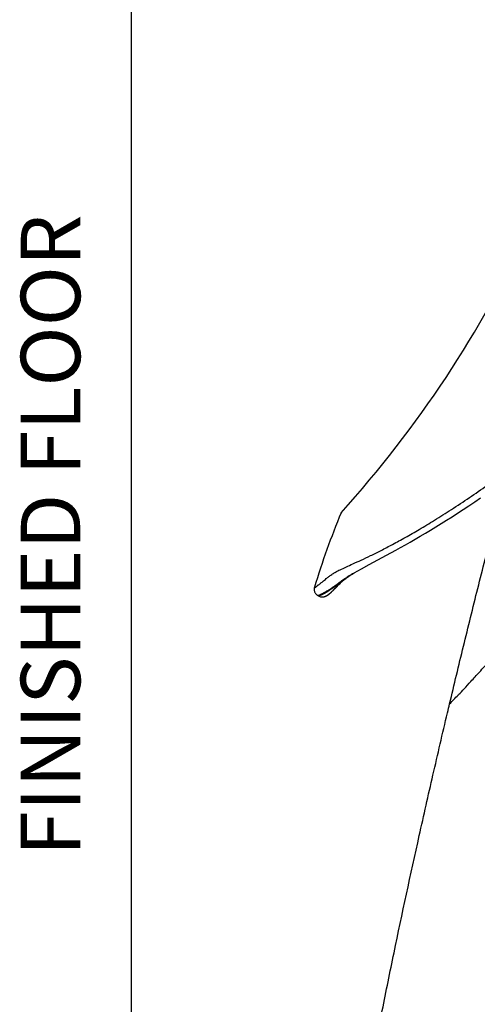
# Model space of a CAD drawing. Units: inches. Extents: x 39.9 to 58.1, y 7.5 to 42.3.
# Drawn here: x 41.9 to 43.5, y 28.2 to 31.5 of the extents above; entities that cross this region are included whole.
import ezdxf

# ---------------------------------------------------------------- set-up
doc = ezdxf.new("R2010")
doc.units = ezdxf.units.IN
doc.header["$LTSCALE"] = 1.21
doc.header["$MEASUREMENT"] = 0
doc.header["$PDMODE"] = 3
doc.header["$PDSIZE"] = 0.3125
doc.layers.get('0').update_dxf_attribs({"linetype": 'CONTINUOUS'})
doc.layers.get('Defpoints').update_dxf_attribs({"linetype": 'CONTINUOUS'})
doc.layers.add('Dim', color=1, linetype='CONTINUOUS')
doc.layers.add('Layer1', color=7, linetype='CONTINUOUS')
doc.styles.get("Standard").update_dxf_attribs({"font": 'txt', "width": 0.8})
doc.dimstyles.get("Standard").update_dxf_attribs({"dimtxt": 0.1, "dimasz": 0.1, "dimexe": 0.18, "dimexo": 0.0625, "dimgap": 0.09, "dimtad": 0, "dimtih": 1, "dimtoh": 1, "dimdec": 3, "dimzin": 4, "dimdsep": 46, "dimtxsty": 'Standard', "dimblk": '_FILLED', "dimblk1": '_FILLED', "dimblk2": '_FILLED', "dimcen": 0.09, "dimadec": 0, "dimazin": 0, "dimtol": 1, "dimtp": 0.01, "dimtm": 0.01, "dimtfac": 1, "dimtdec": 3, "dimtofl": 0, "dimtmove": 0, "dimatfit": 3, "dimldrblk": '_FILLED', "dimfxl": 1, "dimtolj": 1, "dimtzin": 4, "dimarcsym": 0})

# ---------------------------------------------------------------- blocks, each defined once
blk = doc.blocks.new('_FILLED')
at = {"color": 0, "linetype": 'ByBlock'}
blk.add_solid([(0, 0), (-1, 0.2), (-1, -0.2)], dxfattribs=at)
blk = doc.blocks.new('*D33')
at = {"layer": 'Defpoints', "color": 0}
for p in [(46.22051539122414, 32.77982416143944), (42.29807029362413, 32.07177654240412), (46.22051539122414, 30.9962119589979)]:
    blk.add_point(p, dxfattribs=at)
at = {"layer": 'Dim', "color": 0, "lineweight": -2}
for p, q in [((42.29807029362413, 32.20927654240413), (42.29807029362413, 32.87982416143944)), ((46.22051539122414, 31.1337119589979), (46.22051539122414, 32.87982416143944)), ((42.49807029362413, 32.77982416143944), (43.76929284242413, 32.77982416143944)), ((46.02051539122414, 32.77982416143944), (44.74929284242413, 32.77982416143944))]:
    blk.add_line(p, q, dxfattribs=at)
at = {"layer": 'Dim', "color": 0, "lineweight": -2, "xscale": 0.2, "yscale": 0.2, "zscale": 0.2, "rotation": 180}
blk.add_blockref('_FILLED', (42.29807029362413, 32.77982416143944), dxfattribs=at)
at = {"layer": 'Dim', "color": 0, "lineweight": -2, "xscale": 0.2, "yscale": 0.2, "zscale": 0.2}
blk.add_blockref('_FILLED', (46.22051539122414, 32.77982416143944), dxfattribs=at)
at = {"layer": 'Dim', "color": 0, "char_height": 0.25, "attachment_point": 5}
for s, insert in [('\\A1;3.922', (44.25929284242413, 32.99482416143944)), ('\\A1;[100]', (44.25929284242413, 32.56482416143943))]:
    blk.add_mtext(s, dxfattribs=dict(at, insert=insert))

msp = doc.modelspace()

# ---------------------------------------------------------------- linework, layer by layer
at = {"layer": 'Layer1'}
msp.add_line((42.29807029362414, 23.4849960148961), (42.29807029362414, 32.64886211621285), dxfattribs=at)
at = {"layer": 'Layer1', "color": 7, "linetype": 'Continuous'}
for p, q in [((43.45101518242416, 29.86550566939789), (43.47084550002415, 29.87907935539789)), ((43.39350602442414, 29.82731740659789), (43.41249602002415, 29.83973581939789)), ((43.41239633602413, 29.8396704737979), (43.43167295362414, 29.85246738819789)), ((43.43156878202416, 29.85239820419789), (43.45112392242413, 29.86557912979789)), ((43.33838755722414, 29.79231754419789), (43.35658143122416, 29.8037019389979)), ((43.35649718642415, 29.8036476641979), (43.37496120362414, 29.8153703545979)), ((43.37487153522414, 29.81531201139789), (43.39360094722414, 29.8273792893979)), ((43.32059037202416, 29.78134139259789), (43.33846675682415, 29.79236749939789)), ((43.09685852042415, 29.6549307197979), (43.15496517042413, 29.68614198619789)), ((43.15498243002415, 29.6861514337979), (43.18604698122414, 29.70315521099789)), ((43.07037920162415, 29.64064573059789), (43.09685503042414, 29.6549284753979)), ((43.02564481722413, 29.61408466539789), (43.02934500842414, 29.61663464939789)), ((43.02854538002416, 29.6160924473979), (43.03234902962413, 29.61863530459789)), ((43.03155939522415, 29.6181148381979), (43.03546831922415, 29.6206565885979)), ((43.03468431722413, 29.62015321419789), (43.03870073202415, 29.62270028499789)), ((43.03792402322415, 29.62221355299789), (43.03995026602414, 29.62347313659789)), ((43.04163458522413, 29.62451763619789), (43.04161709402413, 29.62450689739789)), ((42.91255671402413, 29.57883491299789), (42.91256948522414, 29.57887651819789)), ((42.97669818282415, 29.5692792621979), (42.98025106802413, 29.57275426499789)), ((42.97945235522414, 29.57196896779789), (42.98244086562414, 29.5749227141979)), ((42.98172864322413, 29.5742147477979), (42.98482658362414, 29.57731480499789)), ((42.98400573922413, 29.57648812099789), (42.98727186962415, 29.57979804139789)), ((42.98644467682414, 29.57895487459789), (42.99498286162415, 29.5876963593979)), ((42.99418748842413, 29.58688751619789), (42.99678659802413, 29.58951655619789)), ((42.99599766242414, 29.58872290579789), (42.99864066522414, 29.59136166619789)), ((42.92043838242415, 29.55329252699789), (42.92204483642413, 29.55209970779789)), ((42.92204483642413, 29.55209970779789), (42.92278218562416, 29.55161550179789)), ((42.92278274202414, 29.5516151489979), (42.92523480562414, 29.55006720859789)), ((42.92523342002414, 29.55006797219789), (42.92672049002414, 29.54919922739789)), ((42.96692004042416, 29.5599518197979), (42.96841916242414, 29.56132485579789)), ((42.96803598162415, 29.5609702521979), (42.96954989402414, 29.56238432459789)), ((42.96915654562414, 29.5620136381979), (42.97068859962414, 29.5634681129979)), ((42.97028522682413, 29.5630825481979), (42.97369509602413, 29.56636813699789)), ((42.97299484282414, 29.5656910421979), (42.97745994882413, 29.57002078179789)), ((43.39520126282414, 29.21627074659789), (43.39710198482413, 29.21818743499789))]:
    msp.add_line(p, q, dxfattribs=at)
at = {"layer": 'Layer1', "color": 9, "linetype": 'Continuous'}
for p, q in [((42.92278276402413, 29.55161512459789), (42.92803769602415, 29.55246693059789)), ((42.92803769602415, 29.55246693059789), (42.93089314282415, 29.55355565499789))]:
    msp.add_line(p, q, dxfattribs=at)
at = {"layer": 'Layer1', "color": 7, "linetype": 'Continuous'}
for points in [[(43.18604698122414, 29.70315521099789), (43.20200624562415, 29.7120222289979), (43.21822969562413, 29.72113780259789), (43.23469702122415, 29.73050198659789), (43.25139504002414, 29.74011781819789), (43.26833183242414, 29.74999932739789), (43.28549579562414, 29.76014954499789), (43.30288350482414, 29.77057488419789), (43.32051590482413, 29.78129584379789), (43.33838755722414, 29.79231754419789)], [(43.03907438922414, 29.62296032939789), (43.04626653882414, 29.62717117819789), (43.05797976562414, 29.63380854139789), (43.07039134402413, 29.64065205979789)], [(42.99784793322414, 29.5905760625979), (43.00054903082415, 29.5932286929979), (43.00251398642413, 29.5951137677979), (43.00454763642415, 29.59702185059789), (43.00665751762415, 29.59895274139789), (43.00884151162415, 29.60089706379789), (43.01109877322415, 29.6028479201979), (43.01343528642414, 29.60480440539789), (43.01585885562415, 29.60676725779789), (43.01836987162415, 29.6087335433979), (43.02096681202414, 29.61069985539789), (43.02365594722414, 29.61266903779789), (43.02644807642415, 29.61464695419789)], [(42.99975410642415, 29.59245532499789), (43.00172177122414, 29.59435865939789), (43.00375154282415, 29.5962802081979), (43.00585261802414, 29.59822198059789), (43.00803298122415, 29.60018401059789), (43.01029257642415, 29.60215831139789), (43.01262958682415, 29.60413663299789), (43.01504863682413, 29.60611822219789), (43.01755893962414, 29.60810585379789), (43.02016215402415, 29.61009764659789), (43.02285523682414, 29.61208935979789), (43.02564481722413, 29.61408466539789)], [(42.91256946922414, 29.57887646899789), (42.91235962402413, 29.57815464379789), (42.91188344802416, 29.57603905299789), (42.91160272522416, 29.57389388819789), (42.91151837722416, 29.57173607819789), (42.91162985922415, 29.5695843985979), (42.91193495922414, 29.56745577059789), (42.91243069282413, 29.56536474979789), (42.91311161642415, 29.56333048819789), (42.91396802322416, 29.56137514699789), (42.91499362762414, 29.55950745859789), (42.91617578042414, 29.55774590539789), (42.91748689042416, 29.55612050739789)], [(42.91255671442414, 29.57883491499789), (42.91228504722415, 29.57787542059789), (42.91183854562414, 29.57577765899789), (42.91158343762413, 29.57365158059789), (42.91152084642414, 29.5715135229979), (42.91165047882416, 29.56938174459789), (42.91197032402414, 29.5672733653979), (42.91247760082413, 29.56520253739789), (42.91316707962415, 29.5631880173979), (42.91402901722415, 29.56125217539789), (42.91505729002415, 29.55940345899789), (42.91623944762415, 29.55765995299789)], [(42.91754777202414, 29.55605166139789), (42.91896882802413, 29.5545812933979), (42.92048580362413, 29.55325429059789)], [(42.92672049002414, 29.54919922739789), (42.92877500442415, 29.54821198259789), (42.93089651602415, 29.54742057659789), (42.93303464882413, 29.5468324329979), (42.93516754522415, 29.54643793979789), (42.93728175882416, 29.54622484579789), (42.93934105762415, 29.5461804925979), (42.94132561882415, 29.54628601699789), (42.94324562642413, 29.54652432899789), (42.94510900722415, 29.54688255099789), (42.94691327282413, 29.5473486533979), (42.94863847402414, 29.54790530899789), (42.95027068002415, 29.54853354419789), (42.95182814202414, 29.54922686579789), (42.95330950322415, 29.54997145499789), (42.95468046442414, 29.55073324539789), (42.95592634522416, 29.55148342099789), (42.95709172042416, 29.55223144979789), (42.95822819042414, 29.55299987379789), (42.95933212282415, 29.55377928219789)], [(42.92868232082415, 29.54825166739789), (42.93077766642415, 29.54745925099789), (42.93289085162414, 29.5468657585979), (42.93500065042414, 29.54646216859789), (42.93709416442414, 29.54623682579789), (42.93913567602414, 29.54617788619789), (42.94110581602413, 29.54626730859789), (42.94301255042416, 29.54648831939789), (42.94486350642416, 29.54682817819789), (42.94665530682414, 29.5472746985979), (42.94837006882415, 29.5478114473979), (42.94999535882414, 29.5484206429979), (42.95155334042414, 29.54909783099789), (42.95303908242414, 29.54982939339789), (42.95441434082414, 29.55058001619789), (42.95566610682414, 29.55132236059789), (42.95683668122413, 29.55206412499789), (42.95797023042414, 29.5528223037979), (42.95905773402416, 29.55358270059789), (42.96040712762414, 29.55456634419789)], [(42.96011128922413, 29.55434710619789), (42.96119664562414, 29.55516154859789), (42.96234663162414, 29.55605629699789), (42.96352065642415, 29.55700703539789), (42.96467476002414, 29.55797695819789), (42.96580100642416, 29.5589541173979), (42.96729066402415, 29.5602875989979)], [(42.96040712762414, 29.55456634419789), (42.96150901922414, 29.55540120339789), (42.96267168642413, 29.55631576499789), (42.96385580642414, 29.55728519139789), (42.96502050162414, 29.55827388219789), (42.96615885642416, 29.5592704081979)]]:
    msp.add_lwpolyline(points, dxfattribs=at)
for centre, radius, start, end in [((40.15763904842413, 32.39840387579789), 3.8330959828, 317.9099586194999, 335.1247479401999), ((45.72407189282416, 28.71346032019789), 2.9416803936, 157.7128498242, 162.8909688994), ((41.11358312442414, 31.40592314859789), 3.162334418, 315.4398625677998, 316.1783017002998)]:
    msp.add_arc(centre, radius, start, end, dxfattribs=at)
at = {"layer": 'Layer1', "color": 9, "linetype": 'Continuous'}
for centre, radius, start, end in [((43.32105318402415, 29.16914507419789), 0.5342646188, 121.7601678072999, 121.944222889), ((43.33921068402415, 29.13980006299789), 0.5687729428, 121.5485166272001, 121.7594015618001)]:
    msp.add_arc(centre, radius, start, end, dxfattribs=at)
for points, start_tangent, end_tangent in [([(42.98226307562413, 29.62866534619789), (42.98299259722415, 29.6290842173979), (42.99875129362414, 29.63737506059789), (43.01834232482415, 29.6465213789979), (43.04190599562415, 29.65713310139789), (43.06943731402416, 29.66971196459789), (43.10090215562414, 29.68468281939789), (43.13617940042414, 29.70229316539789), (43.17513022362414, 29.72268552019789), (43.21783521442416, 29.74610401459789), (43.26450811442413, 29.7728815737979), (43.31573795082414, 29.80364818099789), (43.37263285162413, 29.83948811739789), (43.43336381242415, 29.8796911853979), (43.49261366162415, 29.92087803059789), (43.54705452202415, 29.96048491139789), (43.56935391442414, 29.97721068139789)], (0.8662366177610383, 0.4996339880851953), (0.7974230029698353, 0.6034207108929642)), ([(42.91256946922414, 29.57887646539789), (42.91256328402415, 29.57883534979789), (42.91256518602415, 29.5787746073979), (42.91257713602414, 29.57869317699789), (42.91260163082416, 29.57858956059789), (42.91264175442416, 29.57846219939789), (42.91270119402415, 29.57830937459789), (42.91278612562414, 29.57813905859789), (42.91290324402414, 29.57796891099789), (42.91305783522415, 29.57781107139789), (42.91325575722414, 29.57767927779789), (42.91350366802413, 29.57758800019789), (42.91380985362414, 29.5775554089979), (42.91418681562413, 29.57761548099789), (42.91464426562413, 29.57778347379789), (42.91519498482415, 29.57807095699789), (42.91585730442415, 29.57849174939789), (42.91665716122415, 29.57906458819789), (42.91763040802414, 29.5798148181979), (42.91882574642415, 29.58077470259789), (42.92031132682413, 29.58198296699789), (42.92215854802416, 29.5834676621979), (42.92434756242415, 29.58518958699789), (42.92673904002413, 29.58704909779789), (42.92932595442414, 29.58906706259789), (42.93233657402413, 29.59144489019789), (42.93598652162416, 29.59436633979789), (42.94042715202414, 29.59797182019789), (42.94583494082414, 29.60242109499789), (42.95242998122416, 29.60783840659789), (42.96051547162415, 29.61420505579789), (42.97050037162415, 29.62134587499789), (42.98226307562413, 29.62866534619789)], (-0.2937584065008407, -0.9558796988167951), (0.8662366177622804, 0.4996339880830417)), ([(43.03837727682415, 29.62250256499789), (43.03318888562416, 29.61922221939789), (43.02584452322415, 29.61439891099789), (43.01875910162414, 29.60950635619789), (43.01167178762415, 29.6043694129979), (43.00457129242415, 29.59900325939789), (42.99755038562415, 29.59354845459789), (42.99087140522414, 29.58831796739789), (42.98483178202414, 29.5836317673979), (42.97947796642416, 29.5795764525979), (42.97473242282413, 29.57609992659789), (42.97053404042416, 29.57313396139789), (42.96680785562415, 29.57058936779789), (42.96344827842415, 29.56836546179789), (42.96035726362413, 29.56637273939789), (42.95745221922414, 29.5645405621979), (42.95467592682414, 29.56282090099789), (42.95202644962416, 29.56120327259789), (42.94958175682413, 29.5597277785979), (42.94742291842414, 29.55844329819789), (42.94554558602414, 29.55734732099789), (42.94388043922413, 29.5563967381979), (42.94234244442416, 29.55554515019789), (42.94086824522415, 29.55476102899789), (42.93942210682414, 29.55403089699789), (42.93800353522414, 29.55336041539789), (42.93663572282415, 29.55276001899789), (42.93528637562414, 29.55221298139789), (42.93386965882414, 29.5516852937979), (42.93235292762415, 29.5511733877979), (42.93079162602413, 29.5507093241979), (42.92927207842413, 29.55033255699789), (42.92786785082416, 29.55007001419789), (42.92664478322413, 29.54993386099789), (42.92570101882416, 29.54994136099789), (42.92522650922413, 29.55005953299789)], (-0.8485562356639031, -0.52910520212516), (-0.6275052554457822, 0.7786123261212372)), ([(42.93089314282415, 29.55355565499789), (42.93235875162415, 29.5541812097979), (42.93494692722413, 29.55537817099789), (42.93801517242414, 29.55690294419789), (42.94140942362415, 29.55867244579789), (42.94511495602416, 29.5606687993979), (42.94943856802414, 29.5630777193979), (42.95468534402414, 29.56611815339789), (42.96103548282414, 29.56997570259789), (42.96864962882415, 29.5748640545979), (42.97754696322414, 29.58093846979789), (42.98757869882414, 29.58814538339789), (42.99877955242414, 29.59633402739789), (43.01146359162414, 29.60533873379789), (43.02631426082414, 29.61514639339789), (43.03834140722415, 29.62252452539789)], (0.9244939323225885, 0.3811967590349076), (0.8586760416504237, 0.5125187367263365))]:
    msp.add_spline(points, degree=3, dxfattribs=dict(at, start_tangent=start_tangent, end_tangent=end_tangent))
at = {"layer": 'Layer1', "color": 7, "linetype": 'Continuous'}
for points, start_tangent, end_tangent in [([(43.36678920682414, 29.18704794939789), (43.38985614602416, 29.28350524059789), (43.41330757282415, 29.38035675059789), (43.43712118922414, 29.47746355899789), (43.46133424122414, 29.57469516179789), (43.48602804522415, 29.67192310379789), (43.51140064762416, 29.76901870979789), (43.53766561642414, 29.86586029379789), (43.55920759522414, 29.94232080379789)], (0.2311841531152052, 0.972910009892182), (0.2757124873227292, 0.9612401491481273)), ([(43.39710198482413, 29.21818743499789), (43.41514582242414, 29.23718945179789), (43.43835352002415, 29.26205924939789), (43.46685031882416, 29.29332699539789), (43.50074860282413, 29.33166151899789)], (0.6969200194557169, 0.7171488593603446), (0.6588224219953052, 0.7522984888169325)), ([(42.89219642002413, 26.81212000739789), (42.90682879082414, 26.89507039619789), (42.92468725082415, 26.99615444419789), (42.94239993002415, 27.09611049419789), (42.96001336162414, 27.1950630689979), (42.97757350762413, 27.29313691139789), (42.99512404362414, 27.3904576485979), (43.03036869762414, 27.58334319939789), (43.06609719482415, 27.77472619059789), (43.10267957842416, 27.96561183419789), (43.14049186722414, 28.15700409619789), (43.17991380282413, 28.34990321339789), (43.26485536802414, 28.74423408139789), (43.31085664842414, 28.94767134019789), (43.35957136762414, 29.15660889619789), (43.36679188642415, 29.18704747699789)], (0.1736591731984122, 0.9848058141400488), (0.2312773728358772, 0.972887854181629))]:
    msp.add_spline(points, degree=3, dxfattribs=dict(at, start_tangent=start_tangent, end_tangent=end_tangent))

# ---------------------------------------------------------------- texts
at = {"layer": 'Layer1', "color": 5, "linetype": 'Continuous', "insert": (41.92563215376271, 28.67531434686506), "char_height": 0.2, "attachment_point": 1, "rotation": 90, "line_spacing_factor": 0.9}
msp.add_mtext('FINISHED FLOOR', dxfattribs=at)

# ---------------------------------------------------------------- dimensions: what is measured, and where the dimension line sits
at = {"layer": 'Dim'}
dim = msp.add_linear_dim(base=(46.22051539122414, 32.77982416143944), p1=(42.29807029362413, 32.07177654240412), p2=(46.22051539122414, 30.9962119589979), dimstyle='Standard', override={"dimtxt": 0.25, "dimasz": 0.2, "dimexe": 0.1, "dimexo": 0.1375, "dimzin": 0, "dimpost": '\\X', "dimcen": 0.198, "dimtol": 0, "dimtzin": 0}, dxfattribs=at)
dim.commit()
dim.dimension.update_dxf_attribs({"geometry": '*D33', "text_midpoint": (44.25929284242413, 32.77982416143944)})

doc.saveas('drawing.dxf')
